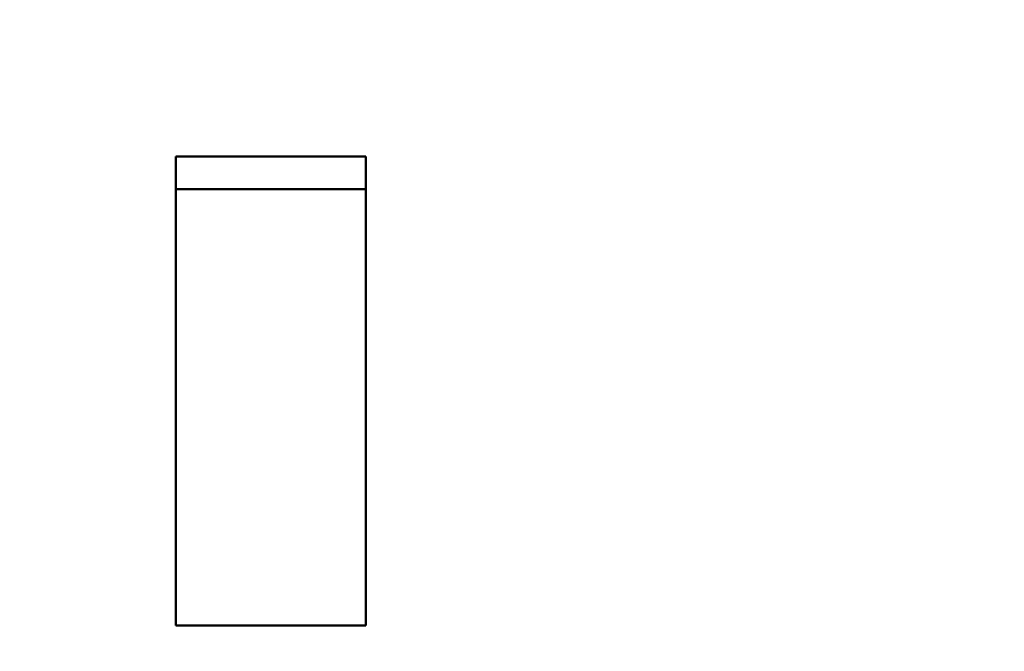
# Model space of a CAD drawing. Units: inches. Extents: x 0.1 to 21.9, y 0.1 to 16.9.
# Drawn here: x 7.7 to 7.7, y 10.2 to 10.2 of the extents above; entities that cross this region are included whole.
import ezdxf

# ---------------------------------------------------------------- set-up
doc = ezdxf.new("R2010")
doc.units = ezdxf.units.IN
doc.header["$MEASUREMENT"] = 0
doc.layers.add('Dimension (ANSI)', color=7, linetype='Continuous', lineweight=25)
doc.layers.add('Visible (ANSI)', color=7, linetype='Continuous', lineweight=50)
doc.styles.add('Note Text (ANSI)', font='tahoma.ttf')
doc.dimstyles.new('Default (ANSI)', dxfattribs={"dimtxt": 0.15, "dimasz": 0.098425, "dimexe": 0.125, "dimexo": 0.0625, "dimgap": 0.031496, "dimtad": 0, "dimtih": 1, "dimtoh": 1, "dimrnd": 1e-08, "dimzin": 4, "dimdsep": 46, "dimtxsty": 'Note Text (ANSI)', "dimcen": 0.09, "dimdle": 0.393701, "dimclrd": 256, "dimclre": 256, "dimclrt": 256, "dimadec": 0, "dimazin": 1, "dimtfac": 0.8, "dimtofl": 0, "dimtmove": 0, "dimatfit": 3, "dimfxl": 1, "dimtolj": 1, "dimtzin": 4, "dimlwd": -1, "dimlwe": -1, "dimarcsym": 0})

# ---------------------------------------------------------------- blocks, each defined once
blk = doc.blocks.new('*D21')
at = {"layer": 'Defpoints', "color": 0, "transparency": 16777216}
for p in [(10.104074, 14.423405), (12.887959, 11.63952), (9.485362, 8.236923)]:
    blk.add_point(p, dxfattribs=at)
at = {"layer": 'Dimension (ANSI)', "transparency": 16777216}
for p, q in [((12.843765, 11.683715), (10.015686, 14.511794)), ((10.034477, 14.353808), (8.642312, 12.961643)), ((6.771074, 11.090405), (8.163239, 12.48257)), ((9.441167, 8.281117), (6.613088, 11.109196))]:
    blk.add_line(p, q, dxfattribs=at)
for points in [[(10.022878, 14.365408), (10.046077, 14.342209), (10.104074, 14.423405)], [(6.759474, 11.102004), (6.782673, 11.078805), (6.701477, 11.020808)]]:
    blk.add_solid(points, dxfattribs=at)
at = {"layer": 'Dimension (ANSI)', "transparency": 16777216, "char_height": 0.15, "attachment_point": 5, "style": 'Note Text (ANSI)'}
for s, insert in [('\\A1; 4.81"', (8.402775, 12.832028)), ('\\A1;[122]', (8.402775, 12.592491))]:
    blk.add_mtext(s, dxfattribs=dict(at, insert=insert))

msp = doc.modelspace()

# ---------------------------------------------------------------- linework, layer by layer
at = {"layer": 'Visible (ANSI)'}
for p, q in [((7.703119, 10.233338), (7.710412, 10.233338)), ((7.703119, 10.233338), (7.703119, 10.215352)), ((7.710412, 10.215352), (7.710412, 10.233338)), ((7.703119, 10.23208), (7.710412, 10.23208)), ((7.710412, 10.215352), (7.703119, 10.215352))]:
    msp.add_line(p, q, dxfattribs=at)

# ---------------------------------------------------------------- dimensions: what is measured, and where the dimension line sits
at = {"layer": 'Dimension (ANSI)'}
dim = msp.add_linear_dim(base=(10.104074, 14.423405), p1=(9.485362, 8.236923), p2=(12.887959, 11.63952), angle=225, text=' <>"\\X[122]', dimstyle='Default (ANSI)', override={"dimgap": 0.031496, "dimdec": 2, "dimpost": '\\X', "dimtol": 0, "dimlim": 0, "dimtp": 0, "dimtm": 0, "dimtdec": 2, "dimatfit": 1}, dxfattribs=at)
dim.commit()
dim.dimension.update_dxf_attribs({"geometry": '*D21', "text_midpoint": (8.402775, 12.722106), "dimtype": 160})

doc.saveas('drawing.dxf')
